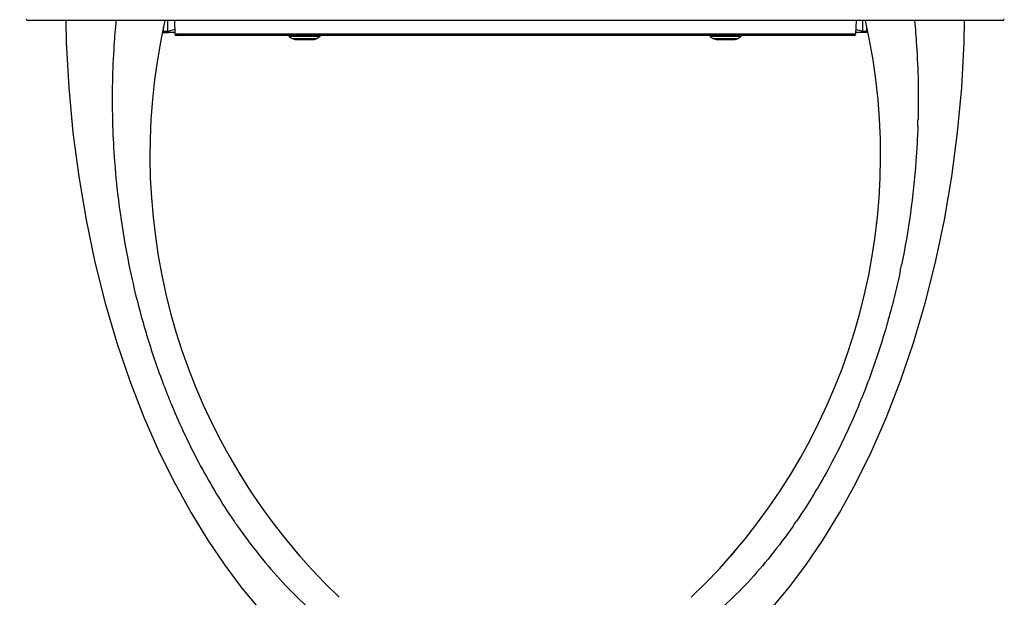
# Model space of a CAD drawing. Units: inches. Extents: x 23364 to 25324, y -15819 to -14433.
# Drawn here: x 23894 to 24357, y -15003 to -14731 of the extents above; entities that cross this region are included whole.
import ezdxf

# ---------------------------------------------------------------- set-up
doc = ezdxf.new("R2010")
doc.units = ezdxf.units.IN
doc.header["$LTSCALE"] = 2
doc.header["$PDMODE"] = 3
doc.header["$PDSIZE"] = 0.3125
doc.layers.get('0').update_dxf_attribs({"linetype": 'CONTINUOUS'})
doc.layers.get('Defpoints').update_dxf_attribs({"linetype": 'CONTINUOUS'})
doc.layers.add('02___PRT_ALL_AXES', color=7, linetype='CONTINUOUS')
doc.layers.add('06___PRT_ALL_SURFS', color=7, linetype='CONTINUOUS')
doc.layers.add('文字', color=3, linetype='CONTINUOUS', lineweight=18)
doc.styles.add('仿宋GB2312', font='txt', dxfattribs={"width": 0.8})
doc.styles.add('宋体', font='SimSun.ttf', dxfattribs={"width": 0.8})
doc.dimstyles.new('ISO-25', dxfattribs={"dimscale": 8, "dimtxt": 2.5, "dimasz": 2.5, "dimexe": 1.25, "dimexo": 0.625, "dimtad": 1, "dimtoh": 1, "dimdec": 0, "dimdsep": 46, "dimtxsty": '仿宋GB2312', "dimcen": 2.5, "dimadec": 0, "dimazin": 0, "dimtfac": 1, "dimtdec": 0, "dimtmove": 0, "dimatfit": 3, "dimfxl": 1, "dimarcsym": 0})

# ---------------------------------------------------------------- blocks, each defined once
blk = doc.blocks.new('*D36')
at = {"layer": 'Defpoints', "color": 0, "lineweight": -3, "transparency": 16777216}
for p in [(24090.89, -14631.89), (23809.42, -15154.89), (24084.36, -15154.89)]:
    blk.add_point(p, dxfattribs=at)
at = {"layer": '文字', "color": 0, "linetype": 'Continuous', "lineweight": -2, "transparency": 16777216}
for p, q in [((24085.89, -14631.89), (23799.42, -14631.89)), ((23809.42, -14651.89), (23809.42, -15134.89)), ((24079.36, -15154.89), (23799.42, -15154.89))]:
    blk.add_line(p, q, dxfattribs=at)
at = {"layer": '文字', "color": 0, "lineweight": -3, "transparency": 16777216}
for points in [[(23806.09, -14651.89), (23812.75, -14651.89), (23809.42, -14631.89)], [(23806.09, -15134.89), (23812.75, -15134.89), (23809.42, -15154.89)]]:
    blk.add_solid(points, dxfattribs=at)
at = {"layer": '文字', "color": 0, "lineweight": -3, "transparency": 16777216, "insert": (23794.42, -14893.39), "char_height": 20, "attachment_point": 5, "rotation": 90, "style": '宋体'}
blk.add_mtext('523', dxfattribs=at)

msp = doc.modelspace()

# ---------------------------------------------------------------- linework, layer by layer
at = {"color": 7, "linetype": 'Continuous'}
for p, q in [((24356.05, -14731.89), (23897.73, -14731.89)), ((23966.65, -14731.89), (23966.87, -14738.31)), ((24287.13, -14731.89), (24286.91, -14738.31)), ((23960.97, -14737.68), (23966.84, -14737.41)), ((23961.03, -14737.39), (23966.84, -14737.39)), ((24286.91, -14738.31), (23966.87, -14738.31)), ((24286.31, -14738.89), (23967.47, -14738.89)), ((24020.4, -14738.92), (24020.4, -14738.89)), ((24020.4, -14738.92), (24035.4, -14738.92)), ((24020.61, -14739.34), (24022, -14740.28)), ((24035.18, -14739.34), (24020.61, -14739.34)), ((24022, -14740.28), (24033.79, -14740.28)), ((24023.97, -14740.89), (24031.82, -14740.89)), ((24035.18, -14739.34), (24033.79, -14740.28)), ((24035.4, -14738.92), (24035.4, -14738.89)), ((24218.39, -14738.92), (24218.39, -14738.89)), ((24218.39, -14738.92), (24233.39, -14738.92)), ((24233.17, -14739.34), (24218.6, -14739.34)), ((24218.6, -14739.34), (24219.99, -14740.28)), ((24219.99, -14740.28), (24231.78, -14740.28)), ((24221.96, -14740.89), (24229.81, -14740.89)), ((24233.17, -14739.34), (24231.78, -14740.28)), ((24233.39, -14738.92), (24233.39, -14738.89)), ((24286.94, -14737.39), (24292.75, -14737.39)), ((24292.81, -14737.68), (24286.94, -14737.41))]:
    msp.add_line(p, q, dxfattribs=at)
for centre, radius, start, end in [((23897.73, -14731.09), 0.8, 182, 270), ((24356.05, -14731.09), 0.8, 270, 358), ((24242.53, -14795.28), 287.43, 167.2555, 226.3451), ((24011.25, -14795.28), 287.43, 313.6549, 12.7445), ((23967.47, -14738.29), 0.6, 182, 270), ((24020.9, -14738.92), 0.5, 180, 235.7843), ((24023.97, -14737.39), 3.5, 235.7843, 270), ((24031.82, -14737.39), 3.5, 270, 304.2157), ((24034.9, -14738.92), 0.5, 304.2157, 0), ((24218.89, -14738.92), 0.5, 180, 235.7843), ((24221.96, -14737.39), 3.5, 235.7843, 270), ((24229.81, -14737.39), 3.5, 270, 304.2157), ((24232.89, -14738.92), 0.5, 304.2157, 0), ((24286.31, -14738.29), 0.6, 270, 358), ((24328.36, -14768.81), 390.98, 181.4003, 181.8486), ((23925.42, -14768.81), 390.98, 358.1514, 358.5997), ((24318.38, -14770.47), 380.87, 191.5721, 192.0066), ((23935.42, -14770.48), 380.85, 347.9935, 348.428), ((24275.63, -14783.94), 335.98, 202.0349, 202.5014), ((23977.89, -14783.84), 336.26, 337.5, 337.9661), ((24214.81, -14816.95), 266.65, 214.3535, 214.9482), ((24038.99, -14816.97), 266.62, 325.0524, 325.6473)]:
    msp.add_arc(centre, radius, start, end, dxfattribs=at)
for points, knots in [([(23939.15, -14731.87), (23938.78, -14735.74), (23937.52, -14751.2), (23937.21, -14766.74), (23937.49, -14778.36)], [0, 0, 0, 0, 0.250445, 1, 1, 1, 1]), ([(24314.63, -14731.87), (24315, -14735.74), (24316.26, -14751.2), (24316.57, -14766.74), (24316.29, -14778.36)], [0, 0, 0, 0, 0.250445, 1, 1, 1, 1]), ([(23937.58, -14781.42), (23937.76, -14786.98), (23938.94, -14808.93), (23941.96, -14830.79), (23945.26, -14846.87)], [0, 0, 0, 0, 0.253085, 1, 1, 1, 1]), ([(24316.2, -14781.42), (24316.02, -14786.98), (24314.84, -14808.93), (24311.82, -14830.79), (24308.52, -14846.87)], [0, 0, 0, 0, 0.253085, 1, 1, 1, 1]), ([(23945.85, -14849.7), (23946.97, -14854.97), (23950.01, -14867.93), (23955.92, -14888.12), (23961.29, -14902.83), (23964.19, -14909.99)], [0, 0, 0, 0, 0.255977, 0.63284, 1, 1, 1, 1]), ([(24307.93, -14849.7), (24306.81, -14854.97), (24303.77, -14867.93), (24297.86, -14888.12), (24292.49, -14902.83), (24289.59, -14909.99)], [0, 0, 0, 0, 0.255978, 0.63284, 1, 1, 1, 1]), ([(23965.22, -14912.52), (23967.29, -14917.51), (23971.62, -14927.28), (23980.99, -14945.86), (23988.96, -14959.07), (23994.67, -14967.42)], [0, 0, 0, 0, 0.259882, 0.513465, 1, 1, 1, 1]), ([(24288.56, -14912.52), (24284.47, -14922.38), (24275.59, -14941.23), (24264.82, -14959.07), (24259.11, -14967.42)], [0, 0, 0, 0, 0.513393, 1, 1, 1, 1]), ([(23996.25, -14969.7), (23999.56, -14974.45), (24006.38, -14983.54), (24020.6, -15000), (24032.32, -15010.94), (24040.48, -15017.37)], [0, 0, 0, 0, 0.266396, 0.52204, 1, 1, 1, 1]), ([(24257.53, -14969.7), (24254.22, -14974.45), (24247.4, -14983.54), (24233.18, -15000), (24221.46, -15010.94), (24213.3, -15017.37)], [0, 0, 0, 0, 0.266396, 0.52204, 1, 1, 1, 1])]:
    msp.add_open_spline(points, degree=3, knots=knots, dxfattribs=at)
at = {"layer": '02___PRT_ALL_AXES', "color": 7, "linetype": 'Continuous'}
for p, q in [((23961.54, -14736.85), (23961.54, -14734.8)), ((23963.47, -14736.85), (23963.47, -14731.89)), ((24290.31, -14736.85), (24290.31, -14731.89)), ((24292.24, -14736.85), (24292.24, -14734.8)), ((24296.82, -14827.85), (24296.98, -14826.33)), ((24022.11, -14979.76), (24022.16, -14979.72)), ((24025.73, -14983.9), (24022.16, -14979.72)), ((24231.62, -14979.72), (24228.05, -14983.9)), ((24231.67, -14979.76), (24231.62, -14979.72))]:
    msp.add_line(p, q, dxfattribs=at)
for centre, radius, start, end in [((23957.87, -14707.95), 29.44, 280.9509, 287.6301), ((24295.91, -14707.95), 29.44, 252.3699, 259.0491), ((23965.27, -14724.8), 12.61, 250.9657, 252.8167), ((24288.51, -14724.8), 12.61, 287.1833, 289.0343)]:
    msp.add_arc(centre, radius, start, end, dxfattribs=at)
for points, knots in [([(23961.54, -14736.85), (23961.67, -14736.89), (23961.95, -14736.94), (23962.42, -14736.97), (23962.93, -14736.94), (23963.29, -14736.88), (23963.47, -14736.85)], [0, 0, 0, 0, 0.205662, 0.445685, 0.713648, 1, 1, 1, 1]), ([(24290.31, -14736.85), (24290.5, -14736.88), (24290.85, -14736.94), (24291.36, -14736.97), (24291.83, -14736.94), (24292.11, -14736.89), (24292.24, -14736.85)], [0, 0, 0, 0, 0.28635, 0.554314, 0.794337, 1, 1, 1, 1])]:
    msp.add_open_spline(points, degree=3, knots=knots, dxfattribs=at)
at = {"layer": '06___PRT_ALL_SURFS', "color": 7, "linetype": 'Continuous'}
for points in [[(23915.59, -14731.89), (23915.78, -14742.1), (23916.96, -14763.41), (23918.91, -14784.51), (23921.63, -14805.3), (23925.09, -14825.68), (23929.26, -14845.56), (23934.11, -14864.86), (23939.6, -14883.5), (23945.69, -14901.41), (23952.32, -14918.48), (23959.38, -14934.57), (23966.79, -14949.59), (23974.46, -14963.51), (23982.31, -14976.34), (23990.3, -14988.11), (23998.39, -14998.88), (24006.53, -15008.68)], [(24247.25, -15008.68), (24255.39, -14998.88), (24263.48, -14988.11), (24271.47, -14976.34), (24279.33, -14963.51), (24286.99, -14949.59), (24294.4, -14934.57), (24301.46, -14918.48), (24308.09, -14901.41), (24314.18, -14883.5), (24319.67, -14864.86), (24324.52, -14845.56), (24328.69, -14825.68), (24332.15, -14805.3), (24334.87, -14784.51), (24336.82, -14763.41), (24338, -14742.1), (24338.19, -14731.89)]]:
    msp.add_lwpolyline(points, dxfattribs=at)

# ---------------------------------------------------------------- dimensions: what is measured, and where the dimension line sits
at = {"layer": '文字', "lineweight": -3}
dim = msp.add_linear_dim(base=(23809.42, -15154.89), p1=(24090.89, -14631.89), p2=(24084.36, -15154.89), angle=90, dimstyle='ISO-25', override={"dimtxsty": '宋体'}, dxfattribs=at)
dim.commit()
dim.dimension.update_dxf_attribs({"geometry": '*D36', "text_midpoint": (23809.42, -14893.39), "dimtype": 160})

doc.saveas('drawing.dxf')
